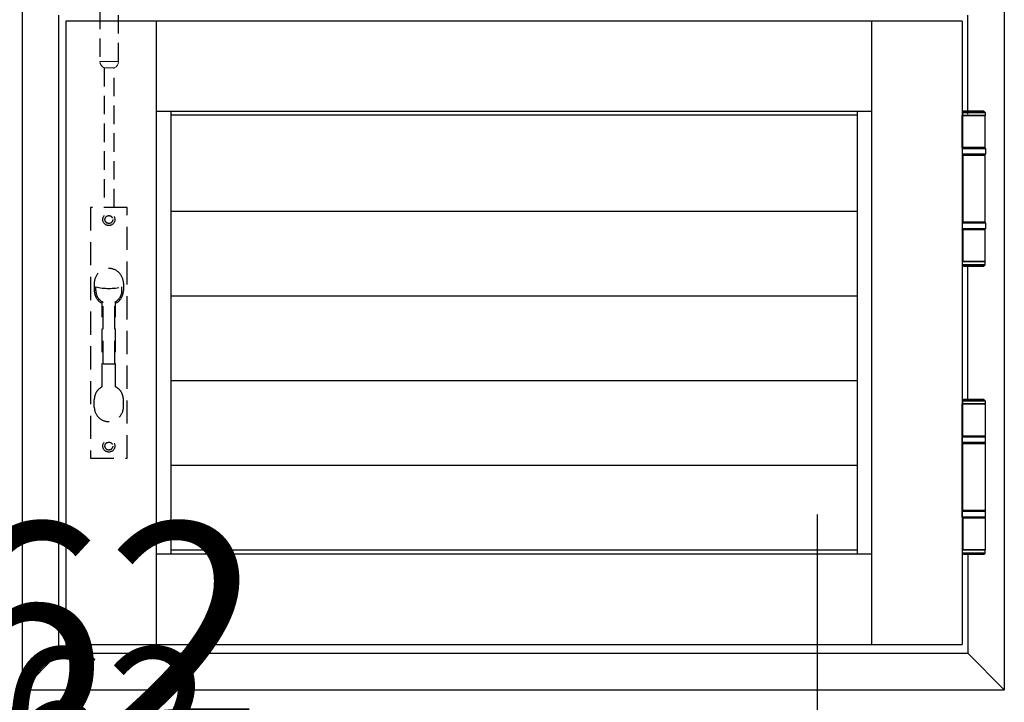
# Model space of a CAD drawing. Extents: x 9290 to 15757, y 6503 to 10356.
# Drawn here: x 11072 to 11748, y 9653 to 10121 of the extents above; entities that cross this region are included whole.
import ezdxf

# ---------------------------------------------------------------- set-up
doc = ezdxf.new("R2010")
doc.units = 0
doc.linetypes.add('HIDDEN2', pattern=[4.7625, 3.175, -1.5875])
doc.linetypes.add('HIDDENX2', pattern=[19.05, 12.7, -6.35])
for name, color, linetype in [('Dim OA', 134, 'Continuous'), ('Dim OA @ 1', 134, 'Continuous'), ('Dim OA @ 10', 134, 'Continuous'), ('Dim OA @ 12', 134, 'Continuous'), ('Dim OA @ 14', 134, 'Continuous'), ('Dim OA @ 16', 134, 'Continuous'), ('Dim OA @ 2', 134, 'Continuous'), ('Dim OA @ 20', 134, 'Continuous'), ('Dim OA @ 3', 134, 'Continuous'), ('Dim OA @ 5', 134, 'Continuous'), ('Dim OA @ 50', 134, 'Continuous'), ('Dim OA @ 6', 134, 'Continuous'), ('Dim OA @ 7', 134, 'Continuous'), ('Dim OA @ 75', 134, 'Continuous'), ('Dim OA @ 8', 134, 'Continuous'), ('Dim OA @ 9', 134, 'Continuous')]:
    doc.layers.add(name, color=color, linetype=linetype)
doc.styles.add('FINE', font='arial.ttf', dxfattribs={"height": 2.5})
doc.styles.add('Fine 1.9', font='arial.ttf', dxfattribs={"height": 1.9})
doc.dimstyles.new('Small avg rounded-up', dxfattribs={"dimtxt": 2.5, "dimasz": 2, "dimexe": 0.5, "dimexo": 1, "dimgap": 1.5, "dimtad": 1, "dimdec": 0, "dimrnd": 0.05, "dimdsep": 46, "dimtxsty": 'FINE', "dimcen": 2, "dimclrd": 256, "dimclrt": 256, "dimadec": 0, "dimazin": 2, "dimtfac": 1, "dimtdec": 0, "dimtix": 1, "dimtmove": 0, "dimatfit": 0, "dimfxl": 0, "dimtolj": 1, "dimtzin": 0, "dimlwd": -1, "dimarcsym": 0})

# ---------------------------------------------------------------- blocks, each defined once
blk = doc.blocks.new('*D110')
at = {"layer": 'Defpoints', "color": 0, "ltscale": 0.1, "transparency": 16777216}
for p in [(11162.82, 9519.09), (11100.82, 9478.4), (11162.82, 9478.4)]:
    blk.add_point(p, dxfattribs=at)
at = {"layer": 'Dim OA', "color": 0, "lineweight": -2, "ltscale": 0.1, "transparency": 16777216}
for p, q in [((11100.82, 9488.4), (11100.82, 9524.09)), ((11162.82, 9488.4), (11162.82, 9524.09))]:
    blk.add_line(p, q, dxfattribs=at)
at = {"layer": 'Dim OA', "ltscale": 0.1, "transparency": 16777216}
for p, q in [((11080.82, 9519.09), (11060.82, 9519.09)), ((11100.82, 9519.09), (11162.82, 9519.09)), ((11182.82, 9519.09), (11202.82, 9519.09))]:
    blk.add_line(p, q, dxfattribs=at)
for points in [[(11080.82, 9522.42), (11080.82, 9515.76), (11100.82, 9519.09)], [(11182.82, 9522.42), (11182.82, 9515.76), (11162.82, 9519.09)]]:
    blk.add_solid(points, dxfattribs=at)
at = {"layer": 'Dim OA', "ltscale": 0.1, "transparency": 16777216, "insert": (11131.82, 9543.79), "char_height": 19, "attachment_point": 5, "style": 'Fine 1.9'}
blk.add_mtext('\\A1;62', dxfattribs=at)
blk = doc.blocks.new('*D111')
at = {"layer": 'Defpoints', "color": 0, "ltscale": 0.1, "transparency": 16777216}
for p in [(11162.82, 9519.09), (11100.82, 9478.4), (11162.82, 9478.4)]:
    blk.add_point(p, dxfattribs=at)
at = {"layer": 'Dim OA', "color": 0, "lineweight": -2, "ltscale": 0.1, "transparency": 16777216}
for p, q in [((11100.82, 9494.4), (11100.82, 9527.09)), ((11162.82, 9494.4), (11162.82, 9527.09))]:
    blk.add_line(p, q, dxfattribs=at)
at = {"layer": 'Dim OA', "ltscale": 0.1, "transparency": 16777216}
for p, q in [((11068.82, 9519.09), (11036.82, 9519.09)), ((11100.82, 9519.09), (11162.82, 9519.09)), ((11194.82, 9519.09), (11226.82, 9519.09))]:
    blk.add_line(p, q, dxfattribs=at)
for points in [[(11068.82, 9524.42), (11068.82, 9513.76), (11100.82, 9519.09)], [(11194.82, 9524.42), (11194.82, 9513.76), (11162.82, 9519.09)]]:
    blk.add_solid(points, dxfattribs=at)
at = {"layer": 'Dim OA', "ltscale": 0.1, "transparency": 16777216, "insert": (11131.82, 9558.61), "char_height": 30.4, "attachment_point": 5, "style": 'Fine 1.9'}
blk.add_mtext('\\A1;62', dxfattribs=at)
blk = doc.blocks.new('*D112')
at = {"layer": 'Defpoints', "color": 0, "ltscale": 0.1, "transparency": 16777216}
for p in [(11162.82, 9519.09), (11100.82, 9478.4), (11162.82, 9478.4)]:
    blk.add_point(p, dxfattribs=at)
at = {"layer": 'Dim OA', "color": 0, "lineweight": -2, "ltscale": 0.1, "transparency": 16777216}
for p, q in [((11100.82, 9498.4), (11100.82, 9529.09)), ((11162.82, 9498.4), (11162.82, 9529.09))]:
    blk.add_line(p, q, dxfattribs=at)
at = {"layer": 'Dim OA', "ltscale": 0.1, "transparency": 16777216}
for p, q in [((11060.82, 9519.09), (11020.82, 9519.09)), ((11100.82, 9519.09), (11162.82, 9519.09)), ((11202.82, 9519.09), (11242.82, 9519.09))]:
    blk.add_line(p, q, dxfattribs=at)
for points in [[(11060.82, 9525.76), (11060.82, 9512.42), (11100.82, 9519.09)], [(11202.82, 9525.76), (11202.82, 9512.42), (11162.82, 9519.09)]]:
    blk.add_solid(points, dxfattribs=at)
at = {"layer": 'Dim OA', "ltscale": 0.1, "transparency": 16777216, "insert": (11131.82, 9568.49), "char_height": 38, "attachment_point": 5, "style": 'Fine 1.9'}
blk.add_mtext('\\A1;62', dxfattribs=at)
blk = doc.blocks.new('*D113')
at = {"layer": 'Defpoints', "color": 0, "ltscale": 0.1, "transparency": 16777216}
for p in [(11162.82, 9519.09), (11100.82, 9478.4), (11162.82, 9478.4)]:
    blk.add_point(p, dxfattribs=at)
at = {"layer": 'Dim OA', "color": 0, "lineweight": -2, "ltscale": 0.1, "transparency": 16777216}
for p, q in [((11100.82, 9486.4), (11100.82, 9523.09)), ((11162.82, 9486.4), (11162.82, 9523.09))]:
    blk.add_line(p, q, dxfattribs=at)
at = {"layer": 'Dim OA', "ltscale": 0.1, "transparency": 16777216}
blk.add_line((11116.82, 9519.09), (11146.82, 9519.09), dxfattribs=at)
for points in [[(11116.82, 9521.76), (11116.82, 9516.42), (11100.82, 9519.09)], [(11146.82, 9521.76), (11146.82, 9516.42), (11162.82, 9519.09)]]:
    blk.add_solid(points, dxfattribs=at)
at = {"layer": 'Dim OA', "ltscale": 0.1, "transparency": 16777216, "insert": (11131.82, 9538.85), "char_height": 15.2, "attachment_point": 5, "style": 'Fine 1.9'}
blk.add_mtext('\\A1;62', dxfattribs=at)
blk = doc.blocks.new('*D114')
at = {"layer": 'Defpoints', "color": 0, "ltscale": 0.1, "transparency": 16777216}
for p in [(11162.82, 9519.09), (11100.82, 9478.4), (11162.82, 9478.4)]:
    blk.add_point(p, dxfattribs=at)
at = {"layer": 'Dim OA', "color": 0, "lineweight": -2, "ltscale": 0.1, "transparency": 16777216}
for p, q in [((11100.82, 9485.4), (11100.82, 9522.59)), ((11162.82, 9485.4), (11162.82, 9522.59))]:
    blk.add_line(p, q, dxfattribs=at)
at = {"layer": 'Dim OA', "ltscale": 0.1, "transparency": 16777216}
blk.add_line((11114.82, 9519.09), (11148.82, 9519.09), dxfattribs=at)
for points in [[(11114.82, 9521.42), (11114.82, 9516.76), (11100.82, 9519.09)], [(11148.82, 9521.42), (11148.82, 9516.76), (11162.82, 9519.09)]]:
    blk.add_solid(points, dxfattribs=at)
at = {"layer": 'Dim OA', "ltscale": 0.1, "transparency": 16777216, "insert": (11131.82, 9536.38), "char_height": 13.3, "attachment_point": 5, "style": 'Fine 1.9'}
blk.add_mtext('\\A1;62', dxfattribs=at)
blk = doc.blocks.new('*D115')
at = {"layer": 'Defpoints', "color": 0, "ltscale": 0.1, "transparency": 16777216}
for p in [(11162.82, 9519.09), (11100.82, 9478.4), (11162.82, 9478.4)]:
    blk.add_point(p, dxfattribs=at)
at = {"layer": 'Dim OA', "color": 0, "lineweight": -2, "ltscale": 0.1, "transparency": 16777216}
for p, q in [((11100.82, 9487.4), (11100.82, 9523.59)), ((11162.82, 9487.4), (11162.82, 9523.59))]:
    blk.add_line(p, q, dxfattribs=at)
at = {"layer": 'Dim OA', "ltscale": 0.1, "transparency": 16777216}
for p, q in [((11082.82, 9519.09), (11064.82, 9519.09)), ((11100.82, 9519.09), (11162.82, 9519.09)), ((11180.82, 9519.09), (11198.82, 9519.09))]:
    blk.add_line(p, q, dxfattribs=at)
for points in [[(11082.82, 9522.09), (11082.82, 9516.09), (11100.82, 9519.09)], [(11180.82, 9522.09), (11180.82, 9516.09), (11162.82, 9519.09)]]:
    blk.add_solid(points, dxfattribs=at)
at = {"layer": 'Dim OA', "ltscale": 0.1, "transparency": 16777216, "insert": (11131.82, 9541.32), "char_height": 17.1, "attachment_point": 5, "style": 'Fine 1.9'}
blk.add_mtext('\\A1;62', dxfattribs=at)
blk = doc.blocks.new('*D116')
at = {"layer": 'Defpoints', "color": 0, "ltscale": 0.1, "transparency": 16777216}
for p in [(11162.82, 9519.09), (11100.82, 9478.4), (11162.82, 9478.4)]:
    blk.add_point(p, dxfattribs=at)
at = {"layer": 'Dim OA', "color": 0, "lineweight": -2, "ltscale": 0.1, "transparency": 16777216}
for p, q in [((11100.82, 9528.4), (11100.82, 9544.09)), ((11162.82, 9528.4), (11162.82, 9544.09))]:
    blk.add_line(p, q, dxfattribs=at)
at = {"layer": 'Dim OA', "ltscale": 0.1, "transparency": 16777216}
for p, q in [((11000.82, 9519.09), (10900.82, 9519.09)), ((11100.82, 9519.09), (11162.82, 9519.09)), ((11262.82, 9519.09), (11362.82, 9519.09))]:
    blk.add_line(p, q, dxfattribs=at)
for points in [[(11000.82, 9535.76), (11000.82, 9502.42), (11100.82, 9519.09)], [(11262.82, 9535.76), (11262.82, 9502.42), (11162.82, 9519.09)]]:
    blk.add_solid(points, dxfattribs=at)
at = {"layer": 'Dim OA', "ltscale": 0.1, "transparency": 16777216, "insert": (11131.82, 9642.6), "char_height": 95, "attachment_point": 5, "style": 'Fine 1.9'}
blk.add_mtext('\\A1;62', dxfattribs=at)
blk = doc.blocks.new('*D117')
at = {"layer": 'Defpoints', "color": 0, "ltscale": 0.1, "transparency": 16777216}
for p in [(11162.82, 9519.09), (11100.82, 9478.4), (11162.82, 9478.4)]:
    blk.add_point(p, dxfattribs=at)
at = {"layer": 'Dim OA', "color": 0, "lineweight": -2, "ltscale": 0.1, "transparency": 16777216}
for p, q in [((11100.82, 9553.4), (11100.82, 9556.59)), ((11162.82, 9553.4), (11162.82, 9556.59))]:
    blk.add_line(p, q, dxfattribs=at)
at = {"layer": 'Dim OA', "ltscale": 0.1, "transparency": 16777216}
for p, q in [((10950.82, 9519.09), (10800.82, 9519.09)), ((11100.82, 9519.09), (11162.82, 9519.09)), ((11312.82, 9519.09), (11462.82, 9519.09))]:
    blk.add_line(p, q, dxfattribs=at)
for points in [[(10950.82, 9544.09), (10950.82, 9494.09), (11100.82, 9519.09)], [(11312.82, 9544.09), (11312.82, 9494.09), (11162.82, 9519.09)]]:
    blk.add_solid(points, dxfattribs=at)
at = {"layer": 'Dim OA', "ltscale": 0.1, "transparency": 16777216, "insert": (11131.82, 9704.35), "char_height": 142.5, "attachment_point": 5, "style": 'Fine 1.9'}
blk.add_mtext('\\A1;62', dxfattribs=at)
blk = doc.blocks.new('*D118')
at = {"layer": 'Defpoints', "color": 0, "ltscale": 0.1, "transparency": 16777216}
for p in [(11162.82, 9519.09), (11100.82, 9478.4), (11162.82, 9478.4)]:
    blk.add_point(p, dxfattribs=at)
at = {"layer": 'Dim OA', "color": 0, "lineweight": -2, "ltscale": 0.1, "transparency": 16777216}
for p, q in [((11100.82, 9480.4), (11100.82, 9520.09)), ((11162.82, 9480.4), (11162.82, 9520.09))]:
    blk.add_line(p, q, dxfattribs=at)
at = {"layer": 'Dim OA', "ltscale": 0.1, "transparency": 16777216}
blk.add_line((11104.82, 9519.09), (11158.82, 9519.09), dxfattribs=at)
for points in [[(11104.82, 9519.76), (11104.82, 9518.42), (11100.82, 9519.09)], [(11158.82, 9519.76), (11158.82, 9518.42), (11162.82, 9519.09)]]:
    blk.add_solid(points, dxfattribs=at)
at = {"layer": 'Dim OA', "ltscale": 0.1, "transparency": 16777216, "insert": (11131.82, 9524.03), "char_height": 3.8, "attachment_point": 5, "style": 'Fine 1.9'}
blk.add_mtext('\\A1;62', dxfattribs=at)
blk = doc.blocks.new('*D119')
at = {"layer": 'Defpoints', "color": 0, "ltscale": 0.1, "transparency": 16777216}
for p in [(11162.82, 9519.09), (11100.82, 9478.4), (11162.82, 9478.4)]:
    blk.add_point(p, dxfattribs=at)
at = {"layer": 'Dim OA', "color": 0, "lineweight": -2, "ltscale": 0.1, "transparency": 16777216}
for p, q in [((11100.82, 9479.4), (11100.82, 9519.59)), ((11162.82, 9479.4), (11162.82, 9519.59))]:
    blk.add_line(p, q, dxfattribs=at)
at = {"layer": 'Dim OA', "ltscale": 0.1, "transparency": 16777216}
blk.add_line((11102.82, 9519.09), (11160.82, 9519.09), dxfattribs=at)
for points in [[(11102.82, 9519.42), (11102.82, 9518.76), (11100.82, 9519.09)], [(11160.82, 9519.42), (11160.82, 9518.76), (11162.82, 9519.09)]]:
    blk.add_solid(points, dxfattribs=at)
at = {"layer": 'Dim OA', "ltscale": 0.1, "transparency": 16777216, "insert": (11131.82, 9521.56), "char_height": 1.9, "attachment_point": 5, "style": 'Fine 1.9'}
blk.add_mtext('\\A1;62', dxfattribs=at)
blk = doc.blocks.new('*D120')
at = {"layer": 'Defpoints', "color": 0, "ltscale": 0.1, "transparency": 16777216}
for p in [(11162.82, 9519.09), (11100.82, 9478.4), (11162.82, 9478.4)]:
    blk.add_point(p, dxfattribs=at)
at = {"layer": 'Dim OA', "color": 0, "lineweight": -2, "ltscale": 0.1, "transparency": 16777216}
for p, q in [((11100.82, 9483.4), (11100.82, 9521.59)), ((11162.82, 9483.4), (11162.82, 9521.59))]:
    blk.add_line(p, q, dxfattribs=at)
at = {"layer": 'Dim OA', "ltscale": 0.1, "transparency": 16777216}
blk.add_line((11110.82, 9519.09), (11152.82, 9519.09), dxfattribs=at)
for points in [[(11110.82, 9520.76), (11110.82, 9517.42), (11100.82, 9519.09)], [(11152.82, 9520.76), (11152.82, 9517.42), (11162.82, 9519.09)]]:
    blk.add_solid(points, dxfattribs=at)
at = {"layer": 'Dim OA', "ltscale": 0.1, "transparency": 16777216, "insert": (11131.82, 9531.44), "char_height": 9.5, "attachment_point": 5, "style": 'Fine 1.9'}
blk.add_mtext('\\A1;62', dxfattribs=at)
blk = doc.blocks.new('*D121')
at = {"layer": 'Defpoints', "color": 0, "ltscale": 0.1, "transparency": 16777216}
for p in [(11162.82, 9519.09), (11100.82, 9478.4), (11162.82, 9478.4)]:
    blk.add_point(p, dxfattribs=at)
at = {"layer": 'Dim OA', "color": 0, "lineweight": -2, "ltscale": 0.1, "transparency": 16777216}
for p, q in [((11100.82, 9484.4), (11100.82, 9522.09)), ((11162.82, 9484.4), (11162.82, 9522.09))]:
    blk.add_line(p, q, dxfattribs=at)
at = {"layer": 'Dim OA', "ltscale": 0.1, "transparency": 16777216}
blk.add_line((11112.82, 9519.09), (11150.82, 9519.09), dxfattribs=at)
for points in [[(11112.82, 9521.09), (11112.82, 9517.09), (11100.82, 9519.09)], [(11150.82, 9521.09), (11150.82, 9517.09), (11162.82, 9519.09)]]:
    blk.add_solid(points, dxfattribs=at)
at = {"layer": 'Dim OA', "ltscale": 0.1, "transparency": 16777216, "insert": (11131.82, 9533.91), "char_height": 11.4, "attachment_point": 5, "style": 'Fine 1.9'}
blk.add_mtext('\\A1;62', dxfattribs=at)
blk = doc.blocks.new('*D122')
at = {"layer": 'Defpoints', "color": 0, "ltscale": 0.1, "transparency": 16777216}
for p in [(11162.82, 9519.09), (11100.82, 9478.4), (11162.82, 9478.4)]:
    blk.add_point(p, dxfattribs=at)
at = {"layer": 'Dim OA', "color": 0, "lineweight": -2, "ltscale": 0.1, "transparency": 16777216}
for p, q in [((11100.82, 9481.4), (11100.82, 9520.59)), ((11162.82, 9481.4), (11162.82, 9520.59))]:
    blk.add_line(p, q, dxfattribs=at)
at = {"layer": 'Dim OA', "ltscale": 0.1, "transparency": 16777216}
blk.add_line((11106.82, 9519.09), (11156.82, 9519.09), dxfattribs=at)
for points in [[(11106.82, 9520.09), (11106.82, 9518.09), (11100.82, 9519.09)], [(11156.82, 9520.09), (11156.82, 9518.09), (11162.82, 9519.09)]]:
    blk.add_solid(points, dxfattribs=at)
at = {"layer": 'Dim OA', "ltscale": 0.1, "transparency": 16777216, "insert": (11131.82, 9526.5), "char_height": 5.7, "attachment_point": 5, "style": 'Fine 1.9'}
blk.add_mtext('\\A1;62', dxfattribs=at)
blk = doc.blocks.new('*D123')
at = {"layer": 'Defpoints', "color": 0, "ltscale": 0.1, "transparency": 16777216}
for p in [(11162.82, 9519.09), (11100.82, 9478.4), (11162.82, 9478.4)]:
    blk.add_point(p, dxfattribs=at)
at = {"layer": 'Dim OA', "color": 0, "lineweight": -2, "ltscale": 0.1, "transparency": 16777216}
for p, q in [((11100.82, 9490.4), (11100.82, 9525.09)), ((11162.82, 9490.4), (11162.82, 9525.09))]:
    blk.add_line(p, q, dxfattribs=at)
at = {"layer": 'Dim OA', "ltscale": 0.1, "transparency": 16777216}
for p, q in [((11076.82, 9519.09), (11052.82, 9519.09)), ((11100.82, 9519.09), (11162.82, 9519.09)), ((11186.82, 9519.09), (11210.82, 9519.09))]:
    blk.add_line(p, q, dxfattribs=at)
for points in [[(11076.82, 9523.09), (11076.82, 9515.09), (11100.82, 9519.09)], [(11186.82, 9523.09), (11186.82, 9515.09), (11162.82, 9519.09)]]:
    blk.add_solid(points, dxfattribs=at)
at = {"layer": 'Dim OA', "ltscale": 0.1, "transparency": 16777216, "insert": (11131.82, 9548.73), "char_height": 22.8, "attachment_point": 5, "style": 'Fine 1.9'}
blk.add_mtext('\\A1;62', dxfattribs=at)
blk = doc.blocks.new('*D124')
at = {"layer": 'Defpoints', "color": 0, "ltscale": 0.1, "transparency": 16777216}
for p in [(11162.82, 9519.09), (11100.82, 9478.4), (11162.82, 9478.4)]:
    blk.add_point(p, dxfattribs=at)
at = {"layer": 'Dim OA', "color": 0, "lineweight": -2, "ltscale": 0.1, "transparency": 16777216}
for p, q in [((11100.82, 9492.4), (11100.82, 9526.09)), ((11162.82, 9492.4), (11162.82, 9526.09))]:
    blk.add_line(p, q, dxfattribs=at)
at = {"layer": 'Dim OA', "ltscale": 0.1, "transparency": 16777216}
for p, q in [((11072.82, 9519.09), (11044.82, 9519.09)), ((11100.82, 9519.09), (11162.82, 9519.09)), ((11190.82, 9519.09), (11218.82, 9519.09))]:
    blk.add_line(p, q, dxfattribs=at)
for points in [[(11072.82, 9523.76), (11072.82, 9514.42), (11100.82, 9519.09)], [(11190.82, 9523.76), (11190.82, 9514.42), (11162.82, 9519.09)]]:
    blk.add_solid(points, dxfattribs=at)
at = {"layer": 'Dim OA', "ltscale": 0.1, "transparency": 16777216, "insert": (11131.82, 9553.67), "char_height": 26.6, "attachment_point": 5, "style": 'Fine 1.9'}
blk.add_mtext('\\A1;62', dxfattribs=at)
blk = doc.blocks.new('*D131')
at = {"layer": 'Defpoints', "color": 0, "ltscale": 0.1, "transparency": 16777216}
for p in [(11619.81, 9481.4), (11652.79, 9481.4), (11652.79, 9437.4)]:
    blk.add_point(p, dxfattribs=at)
at = {"layer": 'Dim OA', "ltscale": 0.1, "transparency": 16777216}
for p, q in [((11619.81, 9581.4), (11619.81, 9681.4)), ((11619.81, 9437.4), (11619.81, 9481.4)), ((11619.81, 9337.4), (11619.81, 9237.4))]:
    blk.add_line(p, q, dxfattribs=at)
at = {"layer": 'Dim OA', "color": 0, "lineweight": -2, "ltscale": 0.1, "transparency": 16777216}
for p, q in [((11602.79, 9481.4), (11594.81, 9481.4)), ((11602.79, 9437.4), (11594.81, 9437.4))]:
    blk.add_line(p, q, dxfattribs=at)
at = {"layer": 'Dim OA', "ltscale": 0.1, "transparency": 16777216}
for points in [[(11603.15, 9581.4), (11636.48, 9581.4), (11619.81, 9481.4)], [(11603.15, 9337.4), (11636.48, 9337.4), (11619.81, 9437.4)]]:
    blk.add_solid(points, dxfattribs=at)
at = {"layer": 'Dim OA', "ltscale": 0.1, "transparency": 16777216, "insert": (11497.31, 9459.4), "char_height": 95, "attachment_point": 5, "rotation": 90, "style": 'Fine 1.9'}
blk.add_mtext('\\A1;44', dxfattribs=at)
blk = doc.blocks.new('*D132')
at = {"layer": 'Defpoints', "color": 0, "ltscale": 0.1, "transparency": 16777216}
for p in [(11619.81, 9481.4), (11652.79, 9481.4), (11652.79, 9437.4)]:
    blk.add_point(p, dxfattribs=at)
at = {"layer": 'Dim OA', "ltscale": 0.1, "transparency": 16777216}
for p, q in [((11619.81, 9631.4), (11619.81, 9781.4)), ((11619.81, 9437.4), (11619.81, 9481.4)), ((11619.81, 9287.4), (11619.81, 9137.4))]:
    blk.add_line(p, q, dxfattribs=at)
at = {"layer": 'Dim OA', "color": 0, "lineweight": -2, "ltscale": 0.1, "transparency": 16777216}
for p, q in [((11577.79, 9481.4), (11582.31, 9481.4)), ((11577.79, 9437.4), (11582.31, 9437.4))]:
    blk.add_line(p, q, dxfattribs=at)
at = {"layer": 'Dim OA', "ltscale": 0.1, "transparency": 16777216}
for points in [[(11594.81, 9631.4), (11644.81, 9631.4), (11619.81, 9481.4)], [(11594.81, 9287.4), (11644.81, 9287.4), (11619.81, 9437.4)]]:
    blk.add_solid(points, dxfattribs=at)
at = {"layer": 'Dim OA', "ltscale": 0.1, "transparency": 16777216, "insert": (11436.06, 9459.4), "char_height": 142.5, "attachment_point": 5, "rotation": 90, "style": 'Fine 1.9'}
blk.add_mtext('\\A1;44', dxfattribs=at)
blk = doc.blocks.new('*U169')
at = {"layer": 'Dim OA @ 1', "ltscale": 0.1}
dim = blk.add_linear_dim(base=(11162.82, 9519.09), p1=(11100.82, 9478.4), p2=(11162.82, 9478.4), dimstyle='Small avg rounded-up', override={"dimscale": 1, "dimtxsty": 'Fine 1.9', "dimtix": 1, "dimtofl": 1, "dimtmove": 0, "dimatfit": 0}, dxfattribs=at)
dim.commit()
dim.dimension.update_dxf_attribs({"geometry": '*D119', "text_midpoint": (11131.82, 9521.56)})
at = {"layer": 'Dim OA @ 10', "ltscale": 0.1}
dim = blk.add_linear_dim(base=(11162.82, 9519.09), p1=(11100.82, 9478.4), p2=(11162.82, 9478.4), dimstyle='Small avg rounded-up', override={"dimscale": 10, "dimtxsty": 'Fine 1.9', "dimtix": 1, "dimtofl": 1, "dimtmove": 0, "dimatfit": 0}, dxfattribs=at)
dim.commit()
dim.dimension.update_dxf_attribs({"geometry": '*D110', "text_midpoint": (11131.82, 9543.79)})
at = {"layer": 'Dim OA @ 12', "ltscale": 0.1}
dim = blk.add_linear_dim(base=(11162.82, 9519.09), p1=(11100.82, 9478.4), p2=(11162.82, 9478.4), dimstyle='Small avg rounded-up', override={"dimscale": 12, "dimtxsty": 'Fine 1.9', "dimtix": 1, "dimtofl": 1, "dimtmove": 0, "dimatfit": 0}, dxfattribs=at)
dim.commit()
dim.dimension.update_dxf_attribs({"geometry": '*D123', "text_midpoint": (11131.82, 9548.73)})
at = {"layer": 'Dim OA @ 14', "ltscale": 0.1}
dim = blk.add_linear_dim(base=(11162.82, 9519.09), p1=(11100.82, 9478.4), p2=(11162.82, 9478.4), dimstyle='Small avg rounded-up', override={"dimscale": 14, "dimtxsty": 'Fine 1.9', "dimtix": 1, "dimtofl": 1, "dimtmove": 0, "dimatfit": 0}, dxfattribs=at)
dim.commit()
dim.dimension.update_dxf_attribs({"geometry": '*D124', "text_midpoint": (11131.82, 9553.67)})
at = {"layer": 'Dim OA @ 16', "ltscale": 0.1}
dim = blk.add_linear_dim(base=(11162.82, 9519.09), p1=(11100.82, 9478.4), p2=(11162.82, 9478.4), dimstyle='Small avg rounded-up', override={"dimscale": 16, "dimtxsty": 'Fine 1.9', "dimtix": 1, "dimtofl": 1, "dimtmove": 0, "dimatfit": 0}, dxfattribs=at)
dim.commit()
dim.dimension.update_dxf_attribs({"geometry": '*D111', "text_midpoint": (11131.82, 9558.61)})
at = {"layer": 'Dim OA @ 2', "ltscale": 0.1}
dim = blk.add_linear_dim(base=(11162.82, 9519.09), p1=(11100.82, 9478.4), p2=(11162.82, 9478.4), dimstyle='Small avg rounded-up', override={"dimscale": 2, "dimtxsty": 'Fine 1.9', "dimtix": 1, "dimtofl": 1, "dimtmove": 0, "dimatfit": 0}, dxfattribs=at)
dim.commit()
dim.dimension.update_dxf_attribs({"geometry": '*D118', "text_midpoint": (11131.82, 9524.03)})
at = {"layer": 'Dim OA @ 20', "ltscale": 0.1}
dim = blk.add_linear_dim(base=(11162.82, 9519.09), p1=(11100.82, 9478.4), p2=(11162.82, 9478.4), dimstyle='Small avg rounded-up', override={"dimscale": 20, "dimtxsty": 'Fine 1.9', "dimtix": 1, "dimtofl": 1, "dimtmove": 0, "dimatfit": 0}, dxfattribs=at)
dim.commit()
dim.dimension.update_dxf_attribs({"geometry": '*D112', "text_midpoint": (11131.82, 9568.49)})
at = {"layer": 'Dim OA @ 3', "ltscale": 0.1}
dim = blk.add_linear_dim(base=(11162.82, 9519.09), p1=(11100.82, 9478.4), p2=(11162.82, 9478.4), dimstyle='Small avg rounded-up', override={"dimscale": 3, "dimtxsty": 'Fine 1.9', "dimtix": 1, "dimtofl": 1, "dimtmove": 0, "dimatfit": 0}, dxfattribs=at)
dim.commit()
dim.dimension.update_dxf_attribs({"geometry": '*D122', "text_midpoint": (11131.82, 9526.5)})
at = {"layer": 'Dim OA @ 5', "ltscale": 0.1}
dim = blk.add_linear_dim(base=(11162.82, 9519.09), p1=(11100.82, 9478.4), p2=(11162.82, 9478.4), dimstyle='Small avg rounded-up', override={"dimscale": 5, "dimtxsty": 'Fine 1.9', "dimtix": 1, "dimtofl": 1, "dimtmove": 0, "dimatfit": 0}, dxfattribs=at)
dim.commit()
dim.dimension.update_dxf_attribs({"geometry": '*D120', "text_midpoint": (11131.82, 9531.44)})
at = {"layer": 'Dim OA @ 50', "ltscale": 0.1}
dim = blk.add_linear_dim(base=(11162.82, 9519.09), p1=(11100.82, 9478.4), p2=(11162.82, 9478.4), dimstyle='Small avg rounded-up', override={"dimscale": 50, "dimtxsty": 'Fine 1.9', "dimtix": 1, "dimtofl": 1, "dimtmove": 0, "dimatfit": 0}, dxfattribs=at)
dim.commit()
dim.dimension.update_dxf_attribs({"geometry": '*D116', "text_midpoint": (11131.82, 9642.6)})
at = {"layer": 'Dim OA @ 6', "ltscale": 0.1}
dim = blk.add_linear_dim(base=(11162.82, 9519.09), p1=(11100.82, 9478.4), p2=(11162.82, 9478.4), dimstyle='Small avg rounded-up', override={"dimscale": 6, "dimtxsty": 'Fine 1.9', "dimtix": 1, "dimtofl": 1, "dimtmove": 0, "dimatfit": 0}, dxfattribs=at)
dim.commit()
dim.dimension.update_dxf_attribs({"geometry": '*D121', "text_midpoint": (11131.82, 9533.91)})
at = {"layer": 'Dim OA @ 7', "ltscale": 0.1}
dim = blk.add_linear_dim(base=(11162.82, 9519.09), p1=(11100.82, 9478.4), p2=(11162.82, 9478.4), dimstyle='Small avg rounded-up', override={"dimscale": 7, "dimtxsty": 'Fine 1.9', "dimtix": 1, "dimtofl": 1, "dimtmove": 0, "dimatfit": 0}, dxfattribs=at)
dim.commit()
dim.dimension.update_dxf_attribs({"geometry": '*D114', "text_midpoint": (11131.82, 9536.38)})
at = {"layer": 'Dim OA @ 75', "ltscale": 0.1}
dim = blk.add_linear_dim(base=(11162.82, 9519.09), p1=(11100.82, 9478.4), p2=(11162.82, 9478.4), dimstyle='Small avg rounded-up', override={"dimscale": 75, "dimtxsty": 'Fine 1.9', "dimtix": 1, "dimtofl": 1, "dimtmove": 0, "dimatfit": 0}, dxfattribs=at)
dim.commit()
dim.dimension.update_dxf_attribs({"geometry": '*D117', "text_midpoint": (11131.82, 9704.35)})
at = {"layer": 'Dim OA @ 8', "ltscale": 0.1}
dim = blk.add_linear_dim(base=(11162.82, 9519.09), p1=(11100.82, 9478.4), p2=(11162.82, 9478.4), dimstyle='Small avg rounded-up', override={"dimscale": 8, "dimtxsty": 'Fine 1.9', "dimtix": 1, "dimtofl": 1, "dimtmove": 0, "dimatfit": 0}, dxfattribs=at)
dim.commit()
dim.dimension.update_dxf_attribs({"geometry": '*D113', "text_midpoint": (11131.82, 9538.85)})
at = {"layer": 'Dim OA @ 9', "ltscale": 0.1}
dim = blk.add_linear_dim(base=(11162.82, 9519.09), p1=(11100.82, 9478.4), p2=(11162.82, 9478.4), dimstyle='Small avg rounded-up', override={"dimscale": 9, "dimtxsty": 'Fine 1.9', "dimtix": 1, "dimtofl": 1, "dimtmove": 0, "dimatfit": 0}, dxfattribs=at)
dim.commit()
dim.dimension.update_dxf_attribs({"geometry": '*D115', "text_midpoint": (11131.82, 9541.32)})
blk = doc.blocks.new('*U170')
at = {"layer": 'Dim OA @ 50', "ltscale": 0.1}
dim = blk.add_linear_dim(base=(11619.81, 9481.4), p1=(11652.79, 9437.4), p2=(11652.79, 9481.4), angle=90, dimstyle='Small avg rounded-up', override={"dimscale": 50, "dimtxsty": 'Fine 1.9', "dimtix": 1, "dimtofl": 1, "dimtmove": 0, "dimatfit": 0}, dxfattribs=at)
dim.commit()
dim.dimension.update_dxf_attribs({"geometry": '*D131', "text_midpoint": (11497.31, 9459.4)})
at = {"layer": 'Dim OA @ 75', "ltscale": 0.1}
dim = blk.add_linear_dim(base=(11619.81, 9481.4), p1=(11652.79, 9437.4), p2=(11652.79, 9481.4), angle=90, dimstyle='Small avg rounded-up', override={"dimscale": 75, "dimtxsty": 'Fine 1.9', "dimtix": 1, "dimtofl": 1, "dimtmove": 0, "dimatfit": 0}, dxfattribs=at)
dim.commit()
dim.dimension.update_dxf_attribs({"geometry": '*D132', "text_midpoint": (11436.06, 9459.4)})

msp = doc.modelspace()

# ---------------------------------------------------------------- linework, layer by layer
at = {"ltscale": 0.1}
for p, q in [((11074.15, 10148.75), (11074.15, 9661.25)), ((11747.87, 10148.75), (11747.87, 9661.25)), ((11099.15, 10123.75), (11099.15, 9686.25)), ((11718.87, 10119.75), (11104.15, 10119.75)), ((11104.15, 10119.75), (11104.15, 9692.25)), ((11166.15, 10119.75), (11166.15, 9692.25)), ((11656.87, 10119.75), (11656.87, 9692.25)), ((11718.87, 10119.75), (11718.87, 9692.25)), ((11722.87, 10055.91), (11722.87, 10123.75)), ((11656.87, 10057.75), (11166.15, 10057.75)), ((11176.15, 10057.75), (11176.15, 9754.25)), ((11646.87, 10057.75), (11646.87, 9754.25)), ((11719.94, 10057.91), (11719.14, 10057.11)), ((11719.14, 10057.11), (11719.14, 10054.96)), ((11733.79, 10057.91), (11734.73, 10057.11)), ((11734.73, 10057.11), (11734.73, 10054.96)), ((11646.87, 10055.14), (11176.15, 10055.14)), ((11719.4, 10054.96), (11718.87, 10054.96)), ((11718.87, 10032.78), (11718.87, 10054.96)), ((11718.87, 10054.96), (11722.23, 10054.96)), ((11718.87, 10032.78), (11718.87, 10054.96)), ((11722.23, 10054.96), (11719.27, 10054.96)), ((11719.27, 10032.91), (11719.27, 10054.96)), ((11719.4, 10032.91), (11719.4, 10054.96)), ((11734.73, 10032.91), (11734.73, 10054.96)), ((11719.54, 10032.91), (11719, 10032.38)), ((11719, 10032.38), (11719, 10028.34)), ((11719.27, 10032.91), (11719.4, 10032.91)), ((11722.23, 10032.91), (11719.4, 10032.91)), ((11719.4, 10032.91), (11722.23, 10032.91)), ((11734.32, 10032.91), (11734.86, 10032.38)), ((11734.86, 10032.38), (11734.86, 10028.34)), ((11718.87, 10027.94), (11718.87, 9981.71)), ((11718.87, 10027.94), (11718.87, 9981.71)), ((11719.54, 10027.81), (11719, 10028.34)), ((11719.27, 10027.81), (11719.4, 10027.81)), ((11719.27, 10027.81), (11719.27, 9981.84)), ((11719.4, 10027.81), (11719.4, 9981.84)), ((11722.23, 10027.81), (11719.4, 10027.81)), ((11719.4, 10027.81), (11722.23, 10027.81)), ((11734.32, 10027.81), (11734.86, 10028.34)), ((11734.73, 9981.84), (11734.73, 10027.81)), ((11646.87, 9989.22), (11176.15, 9989.22)), ((11718.87, 9977), (11718.87, 9954.82)), ((11718.87, 9977), (11718.87, 9954.82)), ((11719, 9981.3), (11719.54, 9981.84)), ((11719, 9981.3), (11719, 9977.27)), ((11719, 9977.27), (11719.54, 9976.87)), ((11719.14, 9981.84), (11719.14, 9981.71)), ((11719.4, 9981.84), (11719.27, 9981.84)), ((11719.27, 9976.87), (11719.4, 9976.87)), ((11719.27, 9976.87), (11719.27, 9954.82)), ((11722.23, 9981.84), (11719.4, 9981.84)), ((11719.4, 9981.84), (11722.23, 9981.84)), ((11719.4, 9976.87), (11719.4, 9954.82)), ((11722.23, 9976.87), (11719.4, 9976.87)), ((11719.4, 9976.87), (11722.23, 9976.87)), ((11734.86, 9981.3), (11734.32, 9981.84)), ((11734.86, 9977.27), (11734.32, 9976.87)), ((11734.73, 9954.82), (11734.73, 9976.87)), ((11734.86, 9981.3), (11734.86, 9977.27)), ((11719.27, 9954.69), (11718.73, 9954.69)), ((11719.4, 9954.82), (11718.87, 9954.82)), ((11718.87, 9954.82), (11722.23, 9954.82)), ((11719.14, 9952.67), (11719.14, 9954.82)), ((11719.94, 9951.73), (11719.14, 9952.67)), ((11722.23, 9954.82), (11719.27, 9954.82)), ((11722.87, 9860.26), (11722.87, 9951.73)), ((11733.79, 9951.73), (11734.73, 9952.67)), ((11734.73, 9952.67), (11734.73, 9954.82)), ((11646.87, 9931.13), (11176.15, 9931.13)), ((11646.87, 9873.04), (11176.15, 9873.04)), ((11719.27, 9857.3), (11718.73, 9857.3)), ((11719.4, 9857.17), (11718.87, 9857.17)), ((11718.87, 9834.99), (11718.87, 9857.17)), ((11718.87, 9857.17), (11722.23, 9857.17)), ((11718.87, 9834.99), (11718.87, 9857.17)), ((11719.94, 9860.26), (11719.14, 9859.32)), ((11719.14, 9859.32), (11719.14, 9857.17)), ((11722.23, 9857.17), (11719.27, 9857.17)), ((11719.27, 9835.13), (11719.27, 9857.17)), ((11719.4, 9835.13), (11719.4, 9857.17)), ((11733.79, 9860.26), (11734.73, 9859.32)), ((11734.73, 9859.32), (11734.73, 9857.17)), ((11734.73, 9857.17), (11734.73, 9835.13)), ((11719, 9834.72), (11719.54, 9835.13)), ((11719, 9830.69), (11719, 9834.72)), ((11719.27, 9835.13), (11719.4, 9835.13)), ((11722.23, 9835.13), (11719.4, 9835.13)), ((11719.4, 9835.13), (11722.23, 9835.13)), ((11734.86, 9834.72), (11734.32, 9835.13)), ((11734.86, 9830.69), (11734.86, 9834.72)), ((11718.87, 9784.05), (11718.87, 9830.29)), ((11718.87, 9784.05), (11718.87, 9830.29)), ((11719, 9830.69), (11719.54, 9830.15)), ((11719.14, 9830.15), (11719.14, 9830.29)), ((11719.27, 9784.19), (11719.27, 9830.15)), ((11719.4, 9830.15), (11719.27, 9830.15)), ((11719.4, 9784.19), (11719.4, 9830.15)), ((11722.23, 9830.15), (11719.4, 9830.15)), ((11719.4, 9830.15), (11722.23, 9830.15)), ((11734.86, 9830.69), (11734.32, 9830.15)), ((11734.73, 9830.15), (11734.73, 9784.19)), ((11646.87, 9814.95), (11176.15, 9814.95)), ((11719.54, 9784.19), (11719, 9783.65)), ((11719, 9779.62), (11719, 9783.65)), ((11719.54, 9779.08), (11719, 9779.62)), ((11719.27, 9784.19), (11719.4, 9784.19)), ((11722.23, 9784.19), (11719.4, 9784.19)), ((11719.4, 9784.19), (11722.23, 9784.19)), ((11734.32, 9784.19), (11734.86, 9783.65)), ((11734.32, 9779.08), (11734.86, 9779.62)), ((11734.86, 9779.62), (11734.86, 9783.65)), ((11718.87, 9779.21), (11718.87, 9757.04)), ((11718.87, 9779.21), (11718.87, 9757.04)), ((11719.27, 9779.08), (11719.4, 9779.08)), ((11719.27, 9779.08), (11719.27, 9757.04)), ((11719.4, 9779.08), (11719.4, 9757.04)), ((11722.23, 9779.08), (11719.4, 9779.08)), ((11719.4, 9779.08), (11722.23, 9779.08)), ((11734.73, 9779.08), (11734.73, 9757.04)), ((11656.87, 9754.25), (11166.15, 9754.25)), ((11646.87, 9756.86), (11176.15, 9756.86)), ((11719.4, 9757.04), (11718.87, 9757.04)), ((11718.87, 9757.04), (11722.23, 9757.04)), ((11719.14, 9754.89), (11719.14, 9757.04)), ((11719.94, 9754.08), (11719.14, 9754.89)), ((11722.23, 9757.04), (11719.27, 9757.04)), ((11722.87, 9754.08), (11722.87, 9686.25)), ((11733.79, 9754.08), (11734.73, 9754.89)), ((11734.73, 9754.89), (11734.73, 9757.04)), ((11104.15, 9692.25), (11718.87, 9692.25)), ((11099.15, 9686.25), (11074.15, 9661.25)), ((11099.15, 9686.25), (11722.87, 9686.25)), ((11722.87, 9686.25), (11747.87, 9661.25)), ((11074.15, 9661.25), (11747.87, 9661.25))]:
    msp.add_line(p, q, dxfattribs=at)
at = {"linetype": 'HIDDENX2'}
for p, q in [((11127.52, 10126.91), (11127.52, 10092.08)), ((11140.3, 10092.08), (11140.3, 10126.91)), ((11130.47, 10087.57), (11130.47, 9991.95)), ((11137.35, 9991.95), (11137.35, 10087.57))]:
    msp.add_line(p, q, dxfattribs=at)
at = {"color": 7, "linetype": 'Continuous', "lineweight": 15}
for p, q in [((11127.52, 10092.08), (11127.67, 10092.08)), ((11127.67, 10092.08), (11140.3, 10092.08)), ((11130.55, 10087.57), (11130.47, 10087.57)), ((11137.35, 10087.57), (11130.55, 10087.57))]:
    msp.add_line(p, q, dxfattribs=at)
at = {"linetype": 'HIDDEN2', "ltscale": 5}
for p, q in [((11123.64, 9940.06), (11123.64, 9935.06)), ((11124.64, 9935.06), (11124.64, 9937.46)), ((11142.64, 9935.06), (11142.64, 9937.46)), ((11143.64, 9940.06), (11143.64, 9935.06)), ((11129.14, 9868.99), (11129.14, 9926.13)), ((11129.64, 9884.65), (11129.64, 9926.82)), ((11137.64, 9884.65), (11137.64, 9926.82)), ((11138.14, 9868.99), (11138.14, 9926.13)), ((11129.64, 9884.65), (11137.64, 9884.65)), ((11123.64, 9855.06), (11123.64, 9860.06)), ((11143.64, 9855.06), (11143.64, 9860.06))]:
    msp.add_line(p, q, dxfattribs=at)
at = {"ltscale": 0.1}
for points in [[(11726.93, 10057.11), (11719.14, 10057.11), (11734.73, 10057.11), (11726.93, 10057.11)], [(11726.93, 10057.91), (11733.79, 10057.91), (11719.94, 10057.91), (11726.93, 10057.91)], [(11726.93, 10054.96), (11734.73, 10054.96), (11719.14, 10054.96), (11726.93, 10054.96)], [(11719.27, 10054.96), (11734.73, 10054.96), (11719.4, 10054.96)], [(11722.09, 10054.96), (11731.77, 10054.96), (11722.09, 10054.96)], [(11722.23, 10054.96), (11731.77, 10054.96), (11722.23, 10054.96)], [(11718.87, 10032.78), (11719, 10032.78), (11719, 10032.78), (11719, 10032.78), (11719, 10032.78), (11719.14, 10032.78), (11719.14, 10032.78), (11719.14, 10032.78), (11719.27, 10032.78), (11719.27, 10032.91), (11719.27, 10032.91), (11719.4, 10032.91)], [(11719.4, 10032.91), (11719.27, 10032.91), (11719.27, 10032.78), (11719.14, 10032.78), (11719, 10032.78), (11719, 10032.78), (11719, 10032.78), (11719, 10032.78), (11718.87, 10032.78)], [(11726.93, 10032.38), (11719, 10032.38), (11734.86, 10032.38), (11726.93, 10032.38)], [(11719.4, 10032.91), (11719.27, 10032.91), (11719.27, 10032.91)], [(11719.4, 10032.91), (11734.73, 10032.91), (11719.4, 10032.91)], [(11726.93, 10032.91), (11734.32, 10032.91), (11719.54, 10032.91), (11726.93, 10032.91)], [(11726.93, 10032.91), (11722.09, 10032.91), (11731.77, 10032.91), (11726.93, 10032.91)], [(11722.23, 10032.91), (11731.77, 10032.91), (11722.23, 10032.91)], [(11718.87, 10027.94), (11718.87, 10027.94), (11719, 10027.94), (11719, 10027.94), (11719, 10027.94), (11719, 10027.94), (11719.14, 10027.94), (11719.14, 10027.94), (11719.14, 10027.94), (11719.27, 10027.94), (11719.27, 10027.81), (11719.27, 10027.81), (11719.27, 10027.81), (11719.4, 10027.81)], [(11719.4, 10027.81), (11719.27, 10027.81), (11719.14, 10027.94), (11719, 10027.94), (11719, 10027.94), (11719, 10027.94), (11719, 10027.94), (11718.87, 10027.94)], [(11726.93, 10028.34), (11734.86, 10028.34), (11719, 10028.34), (11726.93, 10028.34)], [(11719.4, 10027.81), (11719.27, 10027.81), (11719.27, 10027.81)], [(11719.4, 10027.81), (11734.73, 10027.81), (11719.4, 10027.81)], [(11726.93, 10027.81), (11719.54, 10027.81), (11734.32, 10027.81), (11726.93, 10027.81)], [(11726.93, 10027.81), (11731.77, 10027.81), (11722.09, 10027.81), (11726.93, 10027.81)], [(11722.23, 10027.81), (11731.77, 10027.81), (11722.23, 10027.81)], [(11719.4, 9981.84), (11719.27, 9981.84), (11719.27, 9981.84), (11719.27, 9981.84), (11719.14, 9981.84), (11719.14, 9981.84), (11719.14, 9981.71), (11719, 9981.71), (11719, 9981.71), (11719, 9981.71), (11718.87, 9981.71)], [(11718.87, 9981.71), (11719, 9981.71), (11719, 9981.71), (11719, 9981.71), (11719.14, 9981.84), (11719.4, 9981.84)], [(11718.87, 9977), (11718.87, 9976.87), (11719, 9976.87), (11719, 9976.87), (11719, 9976.87), (11719.14, 9976.87), (11719.14, 9976.87), (11719.14, 9976.87), (11719.27, 9976.87), (11719.27, 9976.87), (11719.27, 9976.87), (11719.4, 9976.87)], [(11719.4, 9976.87), (11719.14, 9976.87), (11719.14, 9976.87), (11719, 9976.87), (11719, 9976.87), (11719, 9976.87), (11718.87, 9977)], [(11726.93, 9981.3), (11734.86, 9981.3), (11719, 9981.3), (11726.93, 9981.3)], [(11726.93, 9977.27), (11719, 9977.27), (11734.86, 9977.27), (11726.93, 9977.27)], [(11719.27, 9981.84), (11719.27, 9981.84), (11719.4, 9981.84)], [(11719.4, 9976.87), (11719.27, 9976.87), (11719.27, 9976.87)], [(11719.4, 9981.84), (11734.73, 9981.84), (11719.4, 9981.84)], [(11719.4, 9976.87), (11734.73, 9976.87), (11719.4, 9976.87)], [(11726.93, 9981.84), (11719.54, 9981.84), (11734.32, 9981.84), (11726.93, 9981.84)], [(11726.93, 9976.87), (11734.32, 9976.87), (11719.54, 9976.87), (11726.93, 9976.87)], [(11726.93, 9981.84), (11731.77, 9981.84), (11722.09, 9981.84), (11726.93, 9981.84)], [(11726.93, 9976.87), (11722.09, 9976.87), (11731.77, 9976.87), (11726.93, 9976.87)], [(11722.23, 9981.84), (11731.77, 9981.84), (11722.23, 9981.84)], [(11722.23, 9976.87), (11731.77, 9976.87), (11722.23, 9976.87)], [(11719.14, 9954.69), (11718.87, 9954.69), (11718.87, 9954.69)], [(11718.87, 9954.69), (11718.87, 9954.69), (11719.14, 9954.69)], [(11726.93, 9954.82), (11734.73, 9954.82), (11719.14, 9954.82), (11726.93, 9954.82)], [(11726.93, 9952.67), (11719.14, 9952.67), (11734.73, 9952.67), (11726.93, 9952.67)], [(11719.27, 9954.82), (11734.73, 9954.82), (11719.4, 9954.82)], [(11726.93, 9951.73), (11733.79, 9951.73), (11719.94, 9951.73), (11726.93, 9951.73)], [(11722.09, 9954.82), (11731.77, 9954.82), (11722.09, 9954.82)], [(11722.23, 9954.82), (11731.77, 9954.82), (11722.23, 9954.82)], [(11719.14, 9857.3), (11718.87, 9857.3), (11718.87, 9857.3)], [(11718.87, 9857.3), (11718.87, 9857.3), (11719.14, 9857.3)], [(11726.93, 9859.32), (11719.14, 9859.32), (11734.73, 9859.32), (11726.93, 9859.32)], [(11726.93, 9857.17), (11734.73, 9857.17), (11719.14, 9857.17), (11726.93, 9857.17)], [(11719.27, 9857.17), (11734.73, 9857.17), (11719.4, 9857.17)], [(11726.93, 9860.26), (11733.79, 9860.26), (11719.94, 9860.26), (11726.93, 9860.26)], [(11722.09, 9857.17), (11731.77, 9857.17), (11722.09, 9857.17)], [(11722.23, 9857.17), (11731.77, 9857.17), (11722.23, 9857.17)], [(11718.87, 9834.99), (11718.87, 9835.13), (11719, 9835.13), (11719, 9835.13), (11719, 9835.13), (11719.14, 9835.13), (11719.14, 9835.13), (11719.14, 9835.13), (11719.27, 9835.13), (11719.27, 9835.13), (11719.27, 9835.13), (11719.4, 9835.13)], [(11719.4, 9835.13), (11719.14, 9835.13), (11719.14, 9835.13), (11719, 9835.13), (11719, 9835.13), (11719, 9835.13), (11718.87, 9834.99)], [(11726.93, 9834.72), (11719, 9834.72), (11734.86, 9834.72), (11726.93, 9834.72)], [(11719.4, 9835.13), (11719.27, 9835.13), (11719.27, 9835.13)], [(11719.4, 9835.13), (11734.73, 9835.13), (11719.4, 9835.13)], [(11726.93, 9835.13), (11734.32, 9835.13), (11719.54, 9835.13), (11726.93, 9835.13)], [(11726.93, 9835.13), (11722.09, 9835.13), (11731.77, 9835.13), (11726.93, 9835.13)], [(11722.23, 9835.13), (11731.77, 9835.13), (11722.23, 9835.13)], [(11719.4, 9830.15), (11719.27, 9830.15), (11719.27, 9830.15), (11719.27, 9830.15), (11719.14, 9830.15), (11719.14, 9830.15), (11719.14, 9830.29), (11719, 9830.29), (11719, 9830.29), (11719, 9830.29), (11718.87, 9830.29)], [(11718.87, 9830.29), (11719, 9830.29), (11719, 9830.29), (11719, 9830.29), (11719.14, 9830.15), (11719.4, 9830.15)], [(11726.93, 9830.69), (11734.86, 9830.69), (11719, 9830.69), (11726.93, 9830.69)], [(11719.27, 9830.15), (11719.27, 9830.15), (11719.4, 9830.15)], [(11719.4, 9830.15), (11734.73, 9830.15), (11719.4, 9830.15)], [(11726.93, 9830.15), (11719.54, 9830.15), (11734.32, 9830.15), (11726.93, 9830.15)], [(11726.93, 9830.15), (11731.77, 9830.15), (11722.09, 9830.15), (11726.93, 9830.15)], [(11722.23, 9830.15), (11731.77, 9830.15), (11722.23, 9830.15)], [(11718.87, 9784.05), (11718.87, 9784.05), (11719, 9784.05), (11719, 9784.05), (11719, 9784.05), (11719, 9784.05), (11719.14, 9784.05), (11719.14, 9784.05), (11719.14, 9784.05), (11719.27, 9784.05), (11719.27, 9784.19), (11719.27, 9784.19), (11719.27, 9784.19), (11719.4, 9784.19)], [(11719.4, 9784.19), (11719.27, 9784.19), (11719.14, 9784.05), (11719, 9784.05), (11719, 9784.05), (11719, 9784.05), (11719, 9784.05), (11718.87, 9784.05)], [(11726.93, 9783.65), (11734.86, 9783.65), (11719, 9783.65), (11726.93, 9783.65)], [(11726.93, 9779.62), (11719, 9779.62), (11734.86, 9779.62), (11726.93, 9779.62)], [(11719.4, 9784.19), (11719.27, 9784.19), (11719.27, 9784.19)], [(11719.4, 9784.19), (11734.73, 9784.19), (11719.4, 9784.19)], [(11726.93, 9784.19), (11719.54, 9784.19), (11734.32, 9784.19), (11726.93, 9784.19)], [(11726.93, 9784.19), (11731.77, 9784.19), (11722.09, 9784.19), (11726.93, 9784.19)], [(11722.23, 9784.19), (11731.77, 9784.19), (11722.23, 9784.19)], [(11718.87, 9779.21), (11719, 9779.21), (11719, 9779.21), (11719, 9779.21), (11719, 9779.21), (11719.14, 9779.21), (11719.14, 9779.21), (11719.14, 9779.21), (11719.27, 9779.21), (11719.27, 9779.08), (11719.27, 9779.08), (11719.4, 9779.08)], [(11719.4, 9779.08), (11719.27, 9779.08), (11719.27, 9779.21), (11719.14, 9779.21), (11719, 9779.21), (11719, 9779.21), (11719, 9779.21), (11719, 9779.21), (11718.87, 9779.21)], [(11719.4, 9779.08), (11719.27, 9779.08), (11719.27, 9779.08)], [(11719.4, 9779.08), (11734.73, 9779.08), (11719.4, 9779.08)], [(11726.93, 9779.08), (11734.32, 9779.08), (11719.54, 9779.08), (11726.93, 9779.08)], [(11726.93, 9779.08), (11722.09, 9779.08), (11731.77, 9779.08), (11726.93, 9779.08)], [(11722.23, 9779.08), (11731.77, 9779.08), (11722.23, 9779.08)], [(11726.93, 9757.04), (11734.73, 9757.04), (11719.14, 9757.04), (11726.93, 9757.04)], [(11726.93, 9754.89), (11719.14, 9754.89), (11734.73, 9754.89), (11726.93, 9754.89)], [(11719.27, 9757.04), (11734.73, 9757.04), (11719.4, 9757.04)], [(11726.93, 9754.08), (11733.79, 9754.08), (11719.94, 9754.08), (11726.93, 9754.08)], [(11722.09, 9757.04), (11731.77, 9757.04), (11722.09, 9757.04)], [(11722.23, 9757.04), (11731.77, 9757.04), (11722.23, 9757.04)]]:
    msp.add_lwpolyline(points, dxfattribs=at)
at = {"linetype": 'HIDDEN2', "ltscale": 5}
msp.add_lwpolyline([(11121.14, 9819.95), (11146.14, 9819.95), (11146.14, 9991.95), (11121.14, 9991.95)], close=True, dxfattribs=at)
for centre, radius in [((11133.64, 9983.62), 4.12), ((11133.64, 9983.62), 2.69), ((11133.64, 9828.28), 4.12), ((11133.64, 9828.28), 2.69)]:
    msp.add_circle(centre, radius, dxfattribs=at)
at = {"color": 7, "linetype": 'Continuous', "lineweight": 15}
for centre, start, end in [((11132.44, 10092.08), 180.00028, 246.4221), ((11135.39, 10092.08), 293.57845, 0.00028)]:
    msp.add_arc(centre, 4.92, start, end, dxfattribs=at)
at = {"linetype": 'HIDDEN2', "ltscale": 5}
for centre, radius, start, end in [((11133.64, 9940.06), 10, 0, 180), ((11133.64, 9935.06), 10, 180, 243.25632), ((11133.64, 9975.21), 38.81, 256.59184, 283.40816), ((11133.64, 9935.06), 9, 180, 242.46014), ((11133.64, 9935.06), 9, 297.53986, 0), ((11133.64, 9935.06), 10, 296.74368, 0), ((11129.34, 9926.82), 0.3, 0, 62.46014), ((11137.94, 9926.82), 0.3, 117.53986, 180), ((11133.64, 9860.06), 10, 116.74368, 180), ((11133.64, 9860.06), 10, 0, 63.25632), ((11133.64, 9855.06), 10, 180, 0)]:
    msp.add_arc(centre, radius, start, end, dxfattribs=at)

# ---------------------------------------------------------------- block references
at = {"layer": 'Dim OA'}
for name in ['*U169', '*U170']:
    msp.add_blockref(name, (0, 0), dxfattribs=at)

doc.saveas('drawing.dxf')
